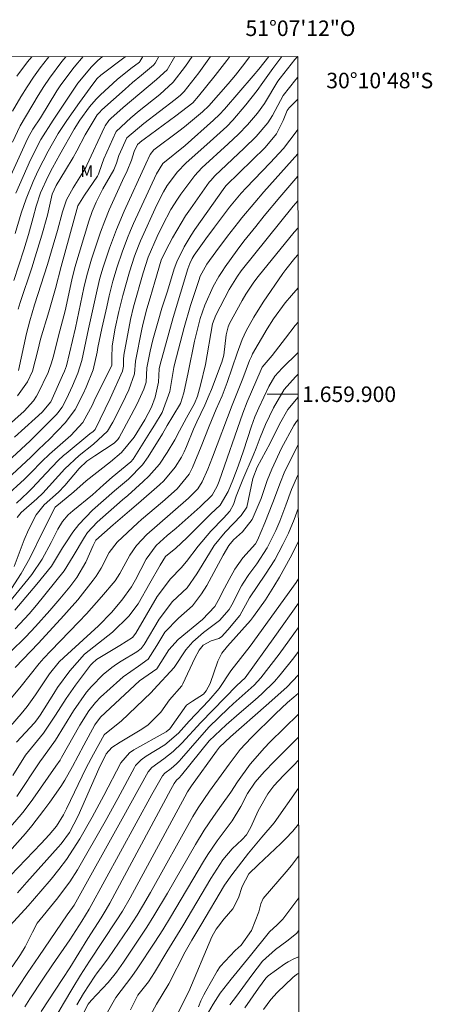
# Model space of a CAD drawing. Units: metres. Extents: x 287945 to 288460, y 1659384 to 1659948.
# Drawn here: x 288407 to 288460, y 1659821 to 1659948 of the extents above; entities that cross this region are included whole.
import ezdxf
from ezdxf.enums import TextEntityAlignment as Align

# ---------------------------------------------------------------- set-up
doc = ezdxf.new("R2010")
doc.units = ezdxf.units.M
doc.header["$MEASUREMENT"] = 0
for name, color, linetype, lineweight in [('Articulacao', 7, 'Continuous', 18), ('Coordenadas', 7, 'Continuous', 9), ('Malha_Coordenadas', 7, 'Continuous', 15)]:
    doc.layers.add(name, color=color, linetype=linetype, lineweight=lineweight)
for name, color, linetype, lineweight, true_color in [('Curvas_Intermediarias', 7, 'Continuous', 9, 0x783c14), ('Curvas_Mestras', 7, 'Continuous', 20, 0x783c14), ('Topon_Vegetacao', 7, 'Continuous', 9, 0x00ff33)]:
    doc.layers.add(name, color=color, linetype=linetype, lineweight=lineweight, true_color=true_color)
doc.styles.add('Arial', font='arial.ttf', dxfattribs={"height": 1.5})

msp = doc.modelspace()

# ---------------------------------------------------------------- linework, layer by layer
at = {"layer": 'Articulacao', "flags": 128}
msp.add_lwpolyline([(287961.1, 1659942.99), (288442.65, 1659943.51), (288443.24, 1659389.23), (287961.7, 1659388.71), (287961.1, 1659942.99)], close=True, dxfattribs=at)
at = {"layer": 'Curvas_Intermediarias', "flags": 128}
for points, elevation in [([(288402.86, 1659886.92), (288408.24, 1659891.88), (288409.1, 1659892.76), (288410.12, 1659893.69), (288410.57, 1659894.14), (288412.71, 1659896.38), (288413.96, 1659898.03), (288415.01, 1659900.07), (288415.37, 1659900.91), (288416.28, 1659903.16), (288416.82, 1659905.41), (288416.9, 1659906.04), (288417.39, 1659908.45), (288418.03, 1659911.27), (288418.36, 1659912.68), (288418.84, 1659914.55), (288419.38, 1659916.4), (288420, 1659918.29), (288420.7, 1659920.15), (288421.09, 1659921.07), (288421.49, 1659921.98), (288424.43, 1659928.39), (288425.28, 1659929.73), (288428.12, 1659932.04), (288431.8, 1659935.29), (288432.56, 1659936.02), (288433.2, 1659936.73), (288436.89, 1659940.99), (288437.62, 1659941.86), (288438.9, 1659943.5)], 129), ([(288436.48, 1659943.5), (288435.54, 1659942.23), (288434.62, 1659941.08), (288433.67, 1659939.96), (288431.18, 1659937.16), (288430.39, 1659936.36), (288428.07, 1659934.45), (288427.32, 1659933.86), (288424.1, 1659931.46), (288423.62, 1659930.89), (288423.08, 1659929.68), (288420.28, 1659923.58), (288419.27, 1659921.22), (288418.37, 1659918.82), (288417.56, 1659916.38), (288417.16, 1659914.93), (288416.79, 1659913.46), (288415.68, 1659908.42), (288414.83, 1659904.33), (288414.29, 1659902.7), (288413.62, 1659901.1), (288412.86, 1659899.42), (288412.29, 1659898.35), (288411.74, 1659897.62), (288411.54, 1659897.4), (288409.34, 1659895.14), (288408.17, 1659894), (288402.9, 1659889.15)], 128), ([(288404.15, 1659894.94), (288407.39, 1659897.84), (288408.6, 1659899.14), (288408.99, 1659899.74), (288409.15, 1659900.05), (288410.48, 1659902.82), (288410.59, 1659903.05), (288410.93, 1659904.03), (288411.13, 1659904.78), (288411.99, 1659908.18), (288412.67, 1659910.75), (288413.54, 1659914.72), (288413.93, 1659916.34), (288415.72, 1659922.28), (288416.14, 1659923.52), (288416.65, 1659924.72), (288417.54, 1659926.47), (288418.94, 1659928.88), (288419.27, 1659929.75), (288419.6, 1659930.75), (288420.64, 1659933.02), (288422.82, 1659934.87), (288426.84, 1659937.94), (288427.53, 1659938.52), (288428, 1659939), (288429.88, 1659941.38), (288431.42, 1659943.49)], 126), ([(288405.46, 1659927.68), (288407.6, 1659932.43), (288407.92, 1659933.08), (288408.53, 1659934.14), (288409.48, 1659935.59), (288411.62, 1659939.06), (288412.13, 1659939.85), (288413.83, 1659942.13), (288415, 1659943.48)], 119), ([(288405.9, 1659932.47), (288406.88, 1659934.56), (288409.22, 1659938.48), (288409.92, 1659939.61), (288410.66, 1659940.71), (288412.26, 1659942.84), (288412.78, 1659943.47)], 118), ([(288405.91, 1659936.46), (288406.98, 1659938.29), (288407.77, 1659939.57), (288408.59, 1659940.82), (288409.47, 1659942.04), (288410.39, 1659943.23), (288410.58, 1659943.47)], 117), ([(288406.05, 1659914.64), (288407.36, 1659918.58), (288407.96, 1659920.58), (288408.57, 1659922.77), (288408.95, 1659924.23), (288409.51, 1659925.95), (288410.48, 1659928.09), (288411.03, 1659929.14), (288411.98, 1659930.89), (288413.82, 1659934.14), (288414.58, 1659935.3), (288415.83, 1659937.02), (288416.65, 1659937.98), (288417.21, 1659938.55), (288419.36, 1659940.55), (288421.12, 1659941.93), (288422.24, 1659942.77), (288422.31, 1659942.85), (288422.67, 1659943.48)], 122), ([(288433.88, 1659943.5), (288433.49, 1659942.96), (288432.01, 1659941.05), (288429.85, 1659938.38), (288429.12, 1659937.54), (288426.93, 1659935.86), (288422.85, 1659932.84), (288422.56, 1659932.63), (288422, 1659932.15), (288421.58, 1659931.27), (288421.24, 1659930.15), (288420.67, 1659928.77), (288420.07, 1659927.53), (288418.97, 1659925.15), (288418.36, 1659923.75), (288417.77, 1659922.33), (288417.24, 1659920.89), (288416.74, 1659919.44), (288416.07, 1659917.4), (288415.47, 1659915.31), (288415.1, 1659913.71), (288414.01, 1659908.55), (288412.83, 1659903.67), (288412.58, 1659902.99), (288412.34, 1659902.41), (288410.84, 1659899.01), (288409.7, 1659897.68), (288408.82, 1659896.86), (288406.17, 1659894.47)], 127), ([(288420.47, 1659943.48), (288420.42, 1659943.44), (288417.29, 1659941.09), (288416.82, 1659940.67), (288416.26, 1659939.95), (288414.53, 1659937.55), (288412.91, 1659935.26), (288411.78, 1659933.56), (288410.48, 1659931.3), (288409.22, 1659928.82), (288408.55, 1659927.39), (288407.64, 1659925.16), (288407.01, 1659923.33), (288406.25, 1659920.68)], 121), ([(288406.42, 1659885.98), (288407.87, 1659887.35), (288408.43, 1659887.91), (288410.22, 1659889.85), (288411.79, 1659891.48), (288412.45, 1659892.09), (288412.8, 1659892.38), (288415.86, 1659894.89), (288416.29, 1659895.21), (288416.54, 1659895.48), (288418.46, 1659899.47), (288420.08, 1659902.98), (288420.19, 1659903.6), (288420.2, 1659904.47), (288420.25, 1659905.05), (288421.1, 1659909.64), (288421.47, 1659911.27), (288422.72, 1659915.65), (288423.39, 1659917.66), (288424.54, 1659920.32), (288425.21, 1659921.73), (288426.31, 1659923.8), (288427.15, 1659925.11), (288427.6, 1659925.75), (288429.39, 1659928.18), (288430.3, 1659929.14), (288433.69, 1659932.25), (288435.01, 1659933.48), (288436.19, 1659934.7), (288437.45, 1659936.21), (288438.36, 1659937.46), (288440.09, 1659940.31), (288440.37, 1659940.69), (288442.28, 1659943.1), (288442.6, 1659943.51)], 131), ([(288406.46, 1659940.95), (288407.83, 1659942.79), (288408.37, 1659943.47)], 116), ([(288406.64, 1659910.96), (288406.88, 1659911.81), (288408.38, 1659916.29), (288408.83, 1659917.68), (288409.67, 1659920.47), (288410.4, 1659923.04), (288411.02, 1659925.77), (288411.53, 1659926.87), (288412.74, 1659928.84), (288413.72, 1659930.49), (288414.19, 1659931.33), (288415.27, 1659933.4), (288416.78, 1659935.97), (288417.08, 1659936.3), (288417.4, 1659936.61), (288420.39, 1659939.3), (288421.34, 1659940.13), (288422.51, 1659941.08), (288424.06, 1659942.38), (288424.28, 1659942.64), (288424.76, 1659943.49)], 123), ([(288426.8, 1659943.49), (288425.84, 1659941.79), (288424.44, 1659940.54), (288423.38, 1659939.63), (288421.23, 1659937.83), (288420.17, 1659936.91), (288418.57, 1659935.5), (288418.32, 1659935.26), (288417.82, 1659934.57), (288417.74, 1659934.41), (288415.47, 1659929.52), (288415.33, 1659929.22), (288415.01, 1659928.63), (288413.69, 1659926.58), (288412.84, 1659925.05), (288412.33, 1659923.48), (288411.69, 1659921.07), (288410.93, 1659918.45), (288410.4, 1659916.72), (288408.74, 1659911.52), (288408.12, 1659909.45), (288407.69, 1659907.83), (288406.65, 1659903.05)], 124), ([(288406.51, 1659884.11), (288407, 1659884.77), (288409.01, 1659886.51), (288409.8, 1659887.28), (288412.65, 1659890.4), (288414.47, 1659892.12), (288416.33, 1659893.55), (288418.15, 1659895.26), (288418.82, 1659896.39), (288420.04, 1659898.76), (288420.86, 1659900.56), (288421.62, 1659902.64), (288421.73, 1659904.28), (288422.55, 1659908.4), (288422.71, 1659909.14), (288423.22, 1659910.98), (288423.65, 1659912.4), (288424.22, 1659914.48), (288425.06, 1659917.26), (288425.65, 1659918.51), (288426.52, 1659920.15), (288427.05, 1659921.1), (288428.2, 1659922.96), (288428.82, 1659923.87), (288431.24, 1659927.3), (288431.43, 1659927.54), (288431.96, 1659928.11), (288435.73, 1659931.68), (288437.27, 1659933.21), (288438.81, 1659934.96), (288439.37, 1659935.89), (288440.76, 1659938.45), (288442.39, 1659940.53), (288442.66, 1659940.82)], 132), ([(288442.66, 1659938.02), (288441.53, 1659936.89), (288441.26, 1659936.53), (288440.77, 1659935.26), (288439.91, 1659933.55), (288438.46, 1659931.79), (288433.44, 1659926.88), (288433.26, 1659926.67), (288429.4, 1659921.22), (288428.91, 1659920.49), (288428.02, 1659918.99), (288427.08, 1659917.07), (288426.73, 1659916.15), (288425.87, 1659913.27), (288425.14, 1659911.08), (288424.64, 1659909.41), (288423.96, 1659906.99), (288423.62, 1659905.56), (288423.18, 1659903.41), (288423.11, 1659901.55), (288422.82, 1659900.66), (288421.94, 1659898.77), (288421.2, 1659897.3), (288419.63, 1659894.41), (288419.48, 1659894.18), (288418.99, 1659893.7), (288416.51, 1659892.05), (288415.46, 1659891.39), (288414.46, 1659890.44), (288412.64, 1659888.23), (288411.81, 1659887.41), (288409.96, 1659885.77), (288408.94, 1659884.49), (288407.94, 1659882.55), (288407.39, 1659881.23), (288406.09, 1659877.82)], 133), ([(288405.75, 1659875), (288407.02, 1659876.9), (288408.11, 1659878.9), (288409.82, 1659882.34), (288411.41, 1659885.45), (288412.06, 1659886.02), (288413.8, 1659887.43), (288415.38, 1659888.85), (288418.5, 1659891.31), (288419.93, 1659892.5), (288421.55, 1659894.47), (288422.96, 1659896.72), (288423.81, 1659898.33), (288424.27, 1659899.62), (288424.69, 1659901.56), (288424.77, 1659903.27), (288424.9, 1659903.81), (288426.58, 1659909.89), (288428.49, 1659916.14), (288428.72, 1659916.83), (288429.04, 1659917.49), (288429.3, 1659917.9), (288430.79, 1659920), (288431.91, 1659921.51), (288433.85, 1659924.08), (288435.34, 1659925.89), (288435.98, 1659926.59), (288439.07, 1659929.79), (288440.81, 1659931.65), (288442.45, 1659933.8), (288442.66, 1659934.11)], 134), ([(288442.67, 1659928.09), (288440.33, 1659925.36), (288438.33, 1659922.96), (288437.23, 1659921.62), (288435.69, 1659919.7), (288434.82, 1659918.54), (288433.31, 1659916.41), (288432.89, 1659915.79), (288432.49, 1659915.17), (288431.75, 1659913.87), (288430.67, 1659911.45), (288430.09, 1659909.77), (288429.85, 1659908.91), (288429.36, 1659906.83), (288428.53, 1659902.81), (288427.96, 1659900.16), (288427.53, 1659898.81), (288426.56, 1659897.16), (288425.82, 1659895.96), (288425.23, 1659894.91), (288423.38, 1659891.95), (288422.64, 1659890.91), (288420.85, 1659889.08), (288419.04, 1659887.56), (288416.22, 1659885.07), (288414.42, 1659883.24), (288413.65, 1659882.22), (288412.66, 1659880.75), (288412.32, 1659880.22), (288410.91, 1659877.84), (288409.02, 1659875.54), (288406.2, 1659872.19)], 136), ([(288442.67, 1659924.91), (288442.07, 1659924.21), (288435.36, 1659915.88), (288434.87, 1659915.22), (288433.8, 1659913.47), (288432.1, 1659910.2), (288431.86, 1659909.64), (288431.65, 1659909.06), (288430.75, 1659903.85), (288430.12, 1659901.18), (288429.71, 1659899.76), (288429.34, 1659898.82), (288428.3, 1659896.96), (288427.39, 1659895.27), (288426.82, 1659894.13), (288425.84, 1659892.49), (288424.81, 1659891.01), (288423.47, 1659889.47), (288422.74, 1659888.76), (288420.75, 1659886.98), (288420.05, 1659886.4), (288416.82, 1659883.54), (288415.56, 1659882.19), (288415.15, 1659881.58), (288413.7, 1659879.14), (288412.54, 1659877.26), (288408.97, 1659872.82), (288408.06, 1659871.74), (288406.23, 1659869.78)], 137), ([(288405.57, 1659866.8), (288407.6, 1659868.74), (288408.87, 1659870.08), (288410.71, 1659872.15), (288412.01, 1659873.66), (288413.27, 1659875.2), (288414.17, 1659876.42), (288415.32, 1659878.37), (288416.28, 1659880.5), (288416.64, 1659881.19), (288418.87, 1659883.19), (288420.97, 1659885), (288422.14, 1659885.96), (288424.85, 1659888.32), (288425.4, 1659888.84), (288426.86, 1659890.59), (288427.65, 1659891.89), (288427.99, 1659892.57), (288428.3, 1659893.26), (288429.23, 1659895.5), (288429.66, 1659896.44), (288430.68, 1659898.59), (288431.25, 1659899.92), (288431.52, 1659900.6), (288432.78, 1659903.91), (288432.86, 1659904.12), (288433.1, 1659905.05), (288433.41, 1659907.65), (288433.69, 1659908.7), (288433.87, 1659909.09), (288435.5, 1659912.09), (288435.96, 1659912.89), (288436.99, 1659914.42), (288437.56, 1659915.15), (288442.17, 1659920.88), (288442.68, 1659921.45)], 138), ([(288442.68, 1659918), (288442.27, 1659917.53), (288441.1, 1659916.06), (288440.72, 1659915.53), (288438.19, 1659911.86), (288436.97, 1659909.94), (288436.01, 1659908.17), (288435.48, 1659907.03), (288434.83, 1659905.27), (288433.56, 1659901.49), (288432.9, 1659899.79), (288432.15, 1659898.06), (288431.24, 1659895.89), (288430.2, 1659893.25), (288429.1, 1659890.56), (288428.64, 1659889.7), (288427.1, 1659887.81), (288425.23, 1659886.15), (288422.5, 1659883.85), (288422.04, 1659883.45), (288419.36, 1659880.96), (288418.34, 1659879.6), (288417.32, 1659877.62), (288416.66, 1659876.56), (288416.29, 1659876.06), (288414.29, 1659873.53), (288413.2, 1659872.26), (288412.52, 1659871.52), (288409.25, 1659867.95), (288406.24, 1659864.8)], 139), ([(288442.69, 1659909.3), (288442.31, 1659908.84), (288441.06, 1659907.24), (288439.35, 1659904.97), (288438.08, 1659903.49), (288437.93, 1659903.2), (288436.12, 1659899.02), (288435.55, 1659897.58), (288432.51, 1659888.79), (288432.26, 1659888.17), (288431.62, 1659887), (288430.06, 1659885.5), (288426.97, 1659882.77), (288425.84, 1659881.8), (288424.4, 1659880.5), (288423.1, 1659878.75), (288421.73, 1659876.1), (288421.24, 1659875.2), (288419.99, 1659873.49), (288418.64, 1659871.88), (288416.96, 1659870.17), (288412.49, 1659866.09), (288411.92, 1659865.54), (288410.68, 1659864), (288409.56, 1659862.3), (288408.87, 1659861.28), (288407.78, 1659859.79), (288407, 1659858.83), (288405.65, 1659857.24)], 141), ([(288406.42, 1659855.19), (288408.74, 1659857.7), (288409.04, 1659858.05), (288409.47, 1659858.69), (288411.2, 1659861.47), (288411.69, 1659862.23), (288413.26, 1659864.4), (288415.18, 1659866.52), (288418.76, 1659869.37), (288420.89, 1659871.43), (288422.1, 1659873.02), (288423.6, 1659875.69), (288424.93, 1659877.99), (288425.6, 1659879.1), (288426.93, 1659880.19), (288428.36, 1659881.49), (288431.44, 1659884.58), (288432.63, 1659885.7), (288433.68, 1659887.48), (288434.27, 1659888.93), (288434.95, 1659890.73), (288435.66, 1659892.71), (288436.67, 1659895.87), (288437.11, 1659897.08), (288437.61, 1659898.27), (288438.9, 1659900.99), (288439.71, 1659902.32), (288440.65, 1659903.34), (288442.69, 1659905.38)], 142), ([(288405.92, 1659850.89), (288407.55, 1659853.5), (288409.9, 1659856.36), (288411.44, 1659858.68), (288412.81, 1659860.83), (288413.99, 1659862.53), (288415.94, 1659865.1), (288416.14, 1659865.33), (288416.72, 1659865.82), (288419.74, 1659867.64), (288421.34, 1659868.68), (288421.78, 1659869.21), (288424.53, 1659873.96), (288426.25, 1659876.24), (288427.63, 1659877.64), (288428.32, 1659878.46), (288429.8, 1659880.43), (288431.44, 1659882.36), (288433.09, 1659884.06), (288433.9, 1659884.93), (288434.37, 1659885.81), (288434.72, 1659886.86), (288435.58, 1659889.04), (288436.89, 1659892.09), (288437.28, 1659893.07), (288437.81, 1659894.45), (288438.48, 1659896.11), (288439.5, 1659898.27), (288440.89, 1659900.59), (288442.36, 1659902.24), (288442.7, 1659902.57)], 143), ([(288406.43, 1659848.2), (288409.42, 1659852.67), (288409.9, 1659853.29), (288411.45, 1659855.46), (288412.59, 1659857.35), (288413.74, 1659859.23), (288415.44, 1659861.63), (288416.07, 1659862.38), (288417.59, 1659863.91), (288418.71, 1659864.81), (288419.3, 1659865.22), (288419.9, 1659865.61), (288421.93, 1659866.84), (288422.48, 1659867.27), (288422.85, 1659867.78), (288424.8, 1659871.04), (288426.5, 1659873.3), (288428.38, 1659875.09), (288429.65, 1659876.87), (288430.31, 1659877.97), (288431.89, 1659880.51), (288433.28, 1659882.22), (288435.35, 1659884.39), (288436.08, 1659885.47), (288436.86, 1659889.15), (288437.4, 1659890.62), (288439.09, 1659893.71), (288440.3, 1659896.14), (288441.38, 1659898.02), (288442.7, 1659899.64)], 144), ([(288404.49, 1659839.96), (288407.56, 1659843.44), (288408.38, 1659844.41), (288409.95, 1659846.42), (288410.69, 1659847.45), (288412.11, 1659849.5), (288412.65, 1659850.32), (288413.61, 1659852.04), (288415.07, 1659854.79), (288416.51, 1659857.43), (288417.22, 1659858.43), (288422.27, 1659863.11), (288424.49, 1659864.62), (288426.04, 1659867.07), (288427.23, 1659868.4), (288430.35, 1659871), (288431.96, 1659872.67), (288432.41, 1659873.44), (288433.19, 1659875.01), (288433.8, 1659876.16), (288434.54, 1659877.48), (288435.58, 1659878.94), (288437.22, 1659880.73), (288437.46, 1659881.21), (288438.42, 1659883.45), (288439.45, 1659886.06), (288440.41, 1659888.69), (288440.91, 1659889.88), (288441.75, 1659891.63), (288442.7, 1659893.47)], 146), ([(288404.66, 1659836.98), (288409.58, 1659842.13), (288410.6, 1659843.24), (288411.57, 1659844.39), (288412.46, 1659845.83), (288412.84, 1659846.59), (288415.39, 1659851.9), (288416.31, 1659853.66), (288417.72, 1659856.12), (288417.8, 1659856.23), (288419.88, 1659857.89), (288423.75, 1659861.6), (288424.09, 1659861.99), (288426.74, 1659864.8), (288428.24, 1659867.08), (288429.13, 1659868.11), (288430.51, 1659869.31), (288432.57, 1659870.88), (288433.81, 1659872.28), (288434.14, 1659872.86), (288435.39, 1659875.31), (288435.6, 1659875.69), (288436.33, 1659876.78), (288437.38, 1659878.17), (288438.72, 1659880.2), (288439.82, 1659882.45), (288440.32, 1659883.67), (288441.1, 1659885.7), (288441.84, 1659887.74), (288442.65, 1659889.57), (288442.71, 1659889.68)], 147), ([(288406.53, 1659835.81), (288407.73, 1659837.18), (288411.79, 1659841.66), (288412.18, 1659842.11), (288413.24, 1659843.58), (288414.36, 1659845.71), (288417, 1659851.75), (288417.94, 1659853.7), (288418.68, 1659854.5), (288419.76, 1659855.21), (288422.35, 1659856.74), (288423.33, 1659857.39), (288425.01, 1659859.04), (288426.14, 1659860.64), (288427.69, 1659862.46), (288427.84, 1659862.69), (288429.38, 1659866.02), (288429.95, 1659867.06), (288430.47, 1659867.69), (288431.49, 1659868.23), (288432.48, 1659868.53), (288432.82, 1659868.76), (288433.65, 1659869.64), (288435.16, 1659871.49), (288436.43, 1659873.76), (288438.5, 1659876.82), (288439.68, 1659878.69), (288440.73, 1659880.64), (288441.44, 1659882.09), (288442.2, 1659883.89), (288442.71, 1659885.27)], 148), ([(288405.61, 1659831.59), (288407.9, 1659834.11), (288409.56, 1659836.02), (288410.89, 1659837.57), (288411.88, 1659838.81), (288412.83, 1659840.08), (288413.72, 1659841.4), (288414.57, 1659842.75), (288416.15, 1659845.52), (288417.67, 1659848.32), (288419.86, 1659852.52), (288420.96, 1659853.8), (288421.52, 1659854.19), (288425.7, 1659856.54), (288426.18, 1659856.89), (288428.32, 1659859.95), (288429.09, 1659860.47), (288430.48, 1659861.39), (288430.84, 1659861.8), (288431.35, 1659862.76), (288432.35, 1659865.63), (288432.46, 1659865.9), (288432.88, 1659866.64), (288433.61, 1659867.54), (288436.57, 1659870.87), (288436.96, 1659871.36), (288438.48, 1659873.52), (288439.58, 1659875.25), (288440.31, 1659876.45), (288441.67, 1659878.92), (288442.29, 1659880.18), (288442.72, 1659881.09)], 149), ([(288404.46, 1659820.53), (288405.95, 1659822.6), (288406.15, 1659822.9), (288406.62, 1659823.64), (288407.88, 1659825.55), (288409.29, 1659827.59), (288412.92, 1659832.97), (288413.63, 1659833.9), (288413.83, 1659834.2), (288420.03, 1659845.31), (288423.38, 1659851.36), (288423.85, 1659851.94), (288425.4, 1659853.05), (288426.61, 1659853.99), (288427.71, 1659855.05), (288430.14, 1659857.74), (288434.8, 1659862.49), (288435.85, 1659863.49), (288439.68, 1659868.82), (288442.73, 1659873.08)], 151), ([(288407.5, 1659821.09), (288408.14, 1659822.13), (288409.8, 1659824.66), (288411.06, 1659826.51), (288413.26, 1659829.76), (288414.81, 1659832.14), (288415.78, 1659833.68), (288423.86, 1659848.46), (288425.2, 1659850.87), (288425.51, 1659851.19), (288426.33, 1659851.82), (288427.03, 1659852.41), (288427.36, 1659852.73), (288427.67, 1659853.07), (288429.67, 1659855.4), (288431.24, 1659857.15), (288433.67, 1659859.51), (288434.31, 1659860.12), (288437.03, 1659862.53), (288437.89, 1659863.46), (288440.23, 1659866.53), (288441.6, 1659868.37), (288442.68, 1659869.9), (288442.73, 1659869.97)], 152), ([(288409.57, 1659820.49), (288412.38, 1659824.76), (288413.27, 1659826.14), (288415.61, 1659829.93), (288417.31, 1659832.57), (288417.97, 1659833.65), (288418.44, 1659834.48), (288426.31, 1659849.09), (288426.73, 1659849.87), (288427.02, 1659850.32), (288427.38, 1659850.62), (288427.67, 1659850.93), (288431.23, 1659855.35), (288433.4, 1659857.42), (288435.1, 1659858.87), (288437.15, 1659860.64), (288438, 1659861.4), (288439.64, 1659862.99), (288440.39, 1659863.85), (288442.16, 1659866.07), (288442.73, 1659866.85)], 153), ([(288410.95, 1659818.96), (288412.47, 1659821.56), (288413.66, 1659823.54), (288414.67, 1659825.17), (288415.83, 1659826.99), (288419.26, 1659832.17), (288420.06, 1659833.43), (288421.04, 1659835.15), (288428.1, 1659848.17), (288428.46, 1659848.78), (288428.97, 1659849.57), (288432.18, 1659854.05), (288432.57, 1659854.53), (288433.99, 1659855.86), (288438.58, 1659859.91), (288441.22, 1659862.29), (288442.73, 1659863.86), (288442.74, 1659863.87)], 154), ([(288414.75, 1659819.69), (288415.66, 1659821.45), (288416.04, 1659821.92), (288418.2, 1659824.26), (288419.3, 1659825.57), (288420.21, 1659826.86), (288423.2, 1659831.37), (288424.11, 1659832.81), (288425.86, 1659835.74), (288429.49, 1659842.03), (288430.6, 1659843.85), (288431.78, 1659845.61), (288432.81, 1659847.07), (288434.04, 1659848.77), (288434.86, 1659850.09), (288436.53, 1659852.36), (288438.34, 1659854.47), (288439.05, 1659855.19), (288442.74, 1659858.82)], 156), ([(288417.94, 1659820.11), (288419.21, 1659822.33), (288421.28, 1659825.02), (288421.96, 1659826.01), (288424.21, 1659829.42), (288425.24, 1659831.02), (288426.25, 1659832.64), (288430.51, 1659839.82), (288431.07, 1659840.73), (288432.27, 1659842.5), (288434.2, 1659845.06), (288435.29, 1659846.91), (288436.17, 1659848.59), (288437.15, 1659850.06), (288438.31, 1659851.39), (288439.64, 1659852.76), (288442.29, 1659855.39), (288442.74, 1659855.85)], 157), ([(288421.09, 1659820.71), (288422.06, 1659822.61), (288423.42, 1659824.32), (288424.19, 1659825.54), (288425.77, 1659828.19), (288427.85, 1659831.56), (288431.46, 1659837.64), (288433.01, 1659840.02), (288434.2, 1659841.46), (288435.49, 1659842.65), (288436.02, 1659843.25), (288436.6, 1659844.24), (288437.53, 1659846.35), (288438.8, 1659848.55), (288439.58, 1659849.55), (288440.79, 1659850.89), (288442.12, 1659852.25), (288442.75, 1659852.86)], 158), ([(288423.21, 1659819.2), (288424.43, 1659821.46), (288426.04, 1659824.08), (288428.15, 1659828.18), (288429, 1659829.71), (288430.15, 1659831.62), (288433.2, 1659836.76), (288434.16, 1659838.11), (288436.3, 1659840.89), (288438.01, 1659842.98), (288439.59, 1659844.82), (288442.75, 1659849.25)], 159), ([(288429.84, 1659821.12), (288430.17, 1659821.89), (288430.53, 1659822.65), (288430.79, 1659823.14), (288432.27, 1659825.72), (288432.63, 1659826.29), (288434.6, 1659828.37), (288435.34, 1659829.05), (288436.67, 1659830.94), (288437.64, 1659833.33), (288437.9, 1659834.38), (288438.17, 1659835.07), (288441.15, 1659838.49), (288441.82, 1659839.29), (288442.76, 1659840.5)], 161), ([(288430.83, 1659819.93), (288431.73, 1659821.47), (288432.64, 1659822.85), (288434.06, 1659824.68), (288436.55, 1659827.74), (288439, 1659830.79), (288439.99, 1659831.65), (288440.72, 1659832.41), (288442.77, 1659835.16)], 162), ([(288433.89, 1659821.38), (288434.76, 1659822.47), (288436.72, 1659825.19), (288438.12, 1659826.97), (288439.76, 1659828.51), (288441.22, 1659829.58), (288442.47, 1659830.56), (288442.77, 1659830.93)], 163), ([(288435.81, 1659820.97), (288437.57, 1659823.52), (288438.51, 1659824.81), (288438.85, 1659825.09), (288440.99, 1659826.64), (288441.39, 1659826.9), (288442.24, 1659827.33), (288442.77, 1659827.54)], 164)]:
    msp.add_lwpolyline(points, dxfattribs=dict(at, elevation=elevation))
at = {"layer": 'Curvas_Mestras', "flags": 128}
for points, elevation in [([(288440.61, 1659943.5), (288439.43, 1659941.93), (288438.16, 1659940.13), (288437.41, 1659939.11), (288435.97, 1659937.27), (288434.3, 1659935.28), (288433.5, 1659934.47), (288431.36, 1659932.53), (288428.21, 1659929.76), (288427.17, 1659928.66), (288425.82, 1659926.88), (288425.33, 1659926.07), (288424.48, 1659924.38), (288422.39, 1659919.76), (288422.12, 1659919.11), (288421.62, 1659917.78), (288420.96, 1659915.75), (288420.12, 1659912.73), (288419.61, 1659910.67), (288419.12, 1659908.5), (288418.74, 1659906.23), (288418.68, 1659904.7), (288418.71, 1659903.77), (288418.7, 1659903.73), (288417.8, 1659901.89), (288416.52, 1659899.35), (288416.18, 1659898.63), (288414.94, 1659896.34), (288413.42, 1659894.67), (288410.65, 1659892.3), (288409.68, 1659891.34), (288408.26, 1659889.87), (288407.42, 1659889.06), (288405, 1659886.82)], 130), ([(288417.48, 1659943.48), (288416.86, 1659942.92), (288416.06, 1659942.17), (288414.32, 1659940.08), (288412.87, 1659937.88), (288411.12, 1659935.29), (288409.54, 1659932.81), (288408.22, 1659930.2), (288407.25, 1659928.02), (288406.34, 1659925.88)], 120), ([(288406.55, 1659899.8), (288407.83, 1659901.61), (288408.45, 1659902.96), (288409.15, 1659905.64), (288409.49, 1659907.09), (288410.56, 1659910.62), (288411.43, 1659913.6), (288412.16, 1659916.43), (288414.32, 1659924.25), (288415.17, 1659925.62), (288416.84, 1659928.09), (288416.99, 1659928.36), (288417.38, 1659929.57), (288417.67, 1659930.33), (288419.19, 1659933.73), (288419.25, 1659933.84), (288421.15, 1659935.61), (288422.23, 1659936.5), (288424.86, 1659938.6), (288426.61, 1659940.18), (288428.19, 1659942.23), (288429.02, 1659943.49)], 125), ([(288405.56, 1659873.32), (288407.87, 1659876.14), (288408.37, 1659876.78), (288409.71, 1659878.78), (288410.88, 1659880.91), (288411.74, 1659882.61), (288412.33, 1659883.6), (288413.08, 1659884.47), (288413.65, 1659884.99), (288416.2, 1659887.06), (288417.6, 1659888.33), (288418.75, 1659889.34), (288419.93, 1659890.32), (288421.12, 1659891.28), (288421.42, 1659891.63), (288423.58, 1659895.09), (288424.19, 1659896.02), (288425.18, 1659897.63), (288426.17, 1659900.35), (288426.67, 1659903.44), (288426.77, 1659903.85), (288428, 1659908.6), (288428.82, 1659911.42), (288429.89, 1659914.66), (288430.09, 1659915.2), (288430.93, 1659916.73), (288432.08, 1659918.32), (288433.61, 1659920.36), (288435.02, 1659922.18), (288435.46, 1659922.71), (288437.1, 1659924.68), (288438.29, 1659926.06), (288442.67, 1659930.98)], 135), ([(288442.68, 1659913.72), (288441.83, 1659912.73), (288441.03, 1659911.75), (288439.51, 1659909.73), (288438.7, 1659908.44), (288436.83, 1659905.2), (288436.67, 1659904.88), (288436.44, 1659904.33), (288435.58, 1659902.04), (288434.18, 1659898.59), (288431.66, 1659891.91), (288431.04, 1659890.37), (288430.32, 1659888.73), (288429.77, 1659887.8), (288428.55, 1659886.6), (288424.51, 1659883.11), (288423.2, 1659881.95), (288421.88, 1659880.52), (288420.99, 1659879.28), (288419.71, 1659876.91), (288419.11, 1659875.99), (288417.35, 1659873.89), (288415.42, 1659871.71), (288414.44, 1659870.67), (288410.84, 1659866.96), (288409.91, 1659865.99), (288409.33, 1659865.34), (288406.99, 1659862.4), (288404.69, 1659859.6)], 140), ([(288404.17, 1659842.68), (288407, 1659845.87), (288407.4, 1659846.35), (288408.51, 1659847.84), (288411.48, 1659852.12), (288412.03, 1659852.88), (288412.22, 1659853.2), (288414.56, 1659857.38), (288415.71, 1659859.22), (288416.58, 1659860.31), (288417.22, 1659860.97), (288419.7, 1659863.23), (288420.16, 1659863.62), (288422.14, 1659864.97), (288423.38, 1659865.89), (288424.48, 1659867.64), (288425.53, 1659869.38), (288427.26, 1659871.16), (288429.09, 1659872.76), (288430.26, 1659874.29), (288430.91, 1659875.37), (288433.05, 1659879.29), (288433.77, 1659880.53), (288434.36, 1659881.25), (288435.54, 1659882.3), (288436.79, 1659883.89), (288437.95, 1659886.58), (288438.72, 1659888.89), (288439.29, 1659890.36), (288440.56, 1659893.04), (288442.13, 1659895.98), (288442.49, 1659896.5), (288442.7, 1659896.75)], 145), ([(288405.85, 1659826.28), (288406.92, 1659827.83), (288407.54, 1659828.84), (288408.48, 1659830.72), (288409.09, 1659831.87), (288411.55, 1659834.93), (288413.27, 1659837.2), (288414.25, 1659838.76), (288417.81, 1659844.98), (288419.46, 1659847.94), (288421.61, 1659851.94), (288421.75, 1659852.17), (288422.48, 1659852.93), (288423.13, 1659853.39), (288425.51, 1659854.86), (288427.28, 1659856.36), (288428.67, 1659857.9), (288431.19, 1659860.54), (288432.52, 1659862.1), (288434.02, 1659864.39), (288436.52, 1659867.56), (288442.45, 1659875.77), (288442.58, 1659875.97), (288442.72, 1659876.23)], 150), ([(288414.17, 1659821.35), (288415.06, 1659822.84), (288416.48, 1659825.04), (288416.81, 1659825.51), (288417.68, 1659826.6), (288418.25, 1659827.42), (288420.84, 1659831.21), (288421.95, 1659832.91), (288422.65, 1659834.07), (288423.66, 1659835.82), (288429.14, 1659845.63), (288429.82, 1659846.74), (288431.28, 1659848.9), (288433.12, 1659851.4), (288433.79, 1659852.38), (288435.22, 1659854.23), (288436.66, 1659855.75), (288439.79, 1659858.83), (288441.32, 1659860.3), (288442.14, 1659861), (288442.74, 1659861.49)], 155), ([(288426.03, 1659817.98), (288428.62, 1659823.07), (288431.59, 1659830.11), (288431.8, 1659830.53), (288432.14, 1659831.1), (288433.15, 1659832.45), (288434.29, 1659833.72), (288435.03, 1659835.13), (288435.47, 1659836.6), (288436.32, 1659838.23), (288437.53, 1659839.41), (288440.45, 1659842.14), (288441.05, 1659842.74), (288441.99, 1659843.75), (288442.76, 1659844.62)], 160), ([(288438.24, 1659820.75), (288439.17, 1659822.05), (288439.97, 1659822.94), (288442.03, 1659824.9), (288442.27, 1659825.1), (288442.63, 1659825.38), (288442.78, 1659825.42)], 165)]:
    msp.add_lwpolyline(points, dxfattribs=dict(at, elevation=elevation))
at = {"layer": 'Malha_Coordenadas', "flags": 128}
msp.add_lwpolyline([(288442.7, 1659900), (288438.7, 1659900)], dxfattribs=at)

# ---------------------------------------------------------------- texts
at = {"layer": 'Coordenadas', "style": 'Arial'}
msp.add_text('51°07\'12"O', height=2, dxfattribs=at).set_placement((288443, 1659946.13), align=Align.CENTER)
for s, p in [('30°10\'48"S', (288446.32, 1659940.4)), ('1.659.900', (288443.2, 1659900))]:
    msp.add_text(s, height=2, dxfattribs=at).set_placement(p, align=Align.MIDDLE_LEFT)
at = {"layer": 'Topon_Vegetacao', "style": 'Arial'}
msp.add_text('M', height=1.5, rotation=0.0297, dxfattribs=at).set_placement((288414.64, 1659927.98))

doc.saveas('drawing.dxf')
